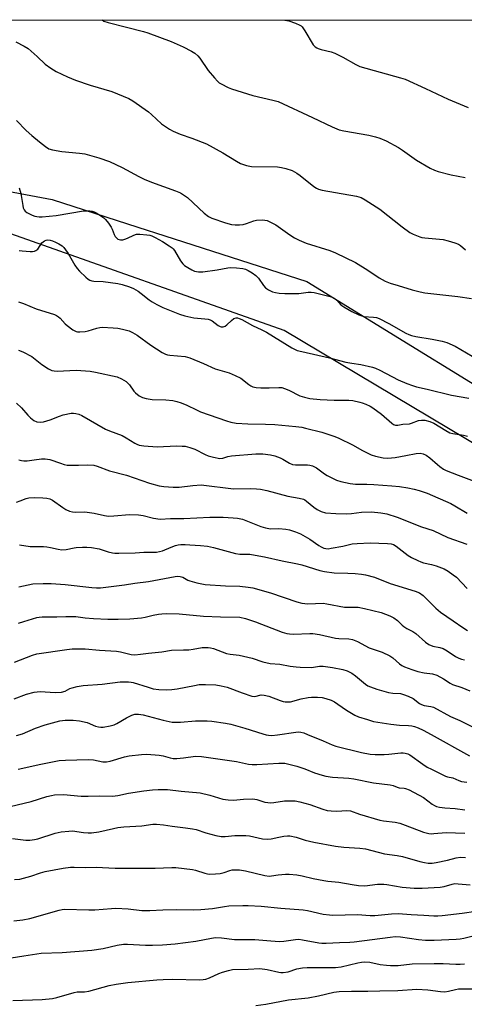
# Model space of a CAD drawing. Units: inches. Extents: x 1207772 to 1213772, y 577455 to 581456.
# Drawn here: x 1211322 to 1211488, y 581088 to 581455 of the extents above; entities that cross this region are included whole.
import ezdxf

# ---------------------------------------------------------------- set-up
doc = ezdxf.new("R2010")
doc.units = ezdxf.units.IN
doc.header["$MEASUREMENT"] = 0
for name, color, linetype in [('NTRL-Pasture Land', 2, 'Continuous'), ('NTRL-Trees', 3, 'Continuous'), ('Undefined', 1, 'Continuous')]:
    doc.layers.add(name, color=color, linetype=linetype)

msp = doc.modelspace()

# ---------------------------------------------------------------- linework, layer by layer
at = {"layer": 'NTRL-Pasture Land'}
msp.add_polyline3d([(1210315.04, 581455.45, 0), (1211572.74, 581455.32, 0), (1211586.34, 581355.29, 0), (1211626.77, 581180.88, 0), (1211629.66, 581164.72, 0), (1211624.64, 581156.82, 0), (1211617.46, 581155.02, 0), (1211610.27, 581161.11, 0), (1211599.48, 581181.21, 0), (1211585.44, 581210.28, 0), (1211577.88, 581237.92, 0), (1211570.33, 581247.6, 0), (1211516.79, 581282.37, 0), (1211421.22, 581339.36, 0), (1211317.06, 581376.24, 0)], dxfattribs=at)
at = {"layer": 'NTRL-Trees'}
msp.add_lwpolyline([(1211287, 581397.26), (1211324.7, 581390.18), (1211334.64, 581388.31), (1211366.62, 581377.99), (1211376.69, 581374.74), (1211429.63, 581357.65), (1211526.42, 581298.13), (1211528.7, 581296.58), (1211543.04, 581286.76), (1211572.12, 581279.5), (1211587.75, 581282.5), (1211593.76, 581295.73), (1211594.36, 581322.78), (1211581.13, 581391.32), (1211580.66, 581420.74), (1211572.74, 581455.32), (1212473.73, 581455.22)], dxfattribs=at)
at = {"layer": 'Undefined'}
for points, elevation in [([(1211353.22, 581455.34), (1211353.89, 581454.91), (1211355.5, 581454.36), (1211362.39, 581452.64), (1211368.66, 581451), (1211370.35, 581450.49), (1211379, 581447.26), (1211383.57, 581445.25), (1211386.69, 581443.66), (1211387.92, 581442.91), (1211388.96, 581441.97), (1211389.68, 581441.04), (1211392.9, 581436.41), (1211395.16, 581433.73), (1211396.34, 581432.45), (1211396.99, 581431.91), (1211397.71, 581431.46), (1211400.26, 581430.16), (1211401.59, 581429.67), (1211409.51, 581427.1), (1211417, 581425.4), (1211418.96, 581424.84), (1211431.79, 581418.91), (1211439.13, 581415.37), (1211441.79, 581414.32), (1211443.5, 581413.9), (1211452.85, 581412.28), (1211455.3, 581411.74), (1211456.92, 581411.22), (1211459.31, 581410.21), (1211463.91, 581407.65), (1211465.37, 581406.71), (1211470.57, 581403.03), (1211475.71, 581400.01), (1211477.29, 581399.2), (1211478.69, 581398.75), (1211483.54, 581397.51), (1211488.78, 581396.48)], 432), ([(1211421.46, 581455.33), (1211422.96, 581455.08), (1211425.46, 581454.16), (1211427.06, 581453.44), (1211427.52, 581453.12), (1211427.92, 581452.72), (1211428.91, 581451.3), (1211432.08, 581446.1), (1211432.78, 581445.33), (1211433.38, 581444.9), (1211433.85, 581444.66), (1211434.97, 581444.31), (1211438.71, 581443.4), (1211440.11, 581442.93), (1211443.06, 581441.51), (1211447.91, 581438.69), (1211449.5, 581437.96), (1211464.68, 581433.79), (1211466.39, 581433.25), (1211474.01, 581429.75), (1211482.38, 581425.77), (1211489.93, 581422.62)], 430), ([(1211321.07, 581447.19), (1211324.14, 581445.62), (1211325.61, 581444.73), (1211329.07, 581441.7), (1211332.05, 581438.81), (1211334.12, 581437.31), (1211336.05, 581436.1), (1211340.39, 581434.07), (1211343.31, 581432.91), (1211348.82, 581431.03), (1211356.9, 581428.67), (1211363.23, 581426.06), (1211364.75, 581425.13), (1211370.6, 581421), (1211371.72, 581420.06), (1211375.44, 581416.58), (1211378.47, 581414.5), (1211379.76, 581413.84), (1211382.43, 581412.7), (1211386.78, 581411.22), (1211392.2, 581409.09), (1211398.3, 581405.72), (1211403.43, 581402.6), (1211404.95, 581401.78), (1211407.12, 581401.05), (1211409.05, 581400.64), (1211418.72, 581400.43), (1211420.18, 581400.26), (1211421.88, 581399.88), (1211424.22, 581399.08), (1211425.97, 581398.13), (1211427.15, 581397.3), (1211432.29, 581393.11), (1211433.24, 581392.5), (1211433.99, 581392.17), (1211435.42, 581391.8), (1211440.42, 581390.86), (1211448.24, 581389.53), (1211449.91, 581389.03), (1211451.46, 581388.19), (1211456.93, 581384.62), (1211465.31, 581378.07), (1211468.14, 581375.99), (1211469.4, 581375.28), (1211471.81, 581374.36), (1211472.63, 581374.12), (1211473.76, 581373.95), (1211480.55, 581373.33), (1211482.49, 581372.88), (1211484.98, 581372.13), (1211486.29, 581371.59), (1211486.99, 581371.11), (1211488.97, 581369.51)], 434), ([(1211321.29, 581417.84), (1211324.85, 581414.1), (1211326.99, 581412.18), (1211329.86, 581409.77), (1211332.17, 581408.03), (1211333.37, 581407.26), (1211334.72, 581406.8), (1211338.18, 581406.18), (1211344.77, 581405.65), (1211346.77, 581405.32), (1211351.98, 581403.86), (1211355.99, 581402.42), (1211360.71, 581400.19), (1211366.91, 581396.92), (1211369.02, 581395.92), (1211371.71, 581394.79), (1211380.62, 581391.58), (1211382.49, 581390.73), (1211385.1, 581389.03), (1211391.41, 581383.21), (1211393.02, 581381.93), (1211394.19, 581381.29), (1211399.27, 581379.55), (1211401.52, 581378.99), (1211402.92, 581378.83), (1211404.59, 581378.82), (1211405.89, 581378.98), (1211407.15, 581379.35), (1211409.84, 581380.36), (1211410.94, 581380.63), (1211413.19, 581380.71), (1211414.02, 581380.63), (1211414.82, 581380.42), (1211416.37, 581379.76), (1211418.11, 581378.84), (1211423.29, 581375.03), (1211425.03, 581373.99), (1211426.83, 581373.04), (1211429.47, 581372), (1211438.21, 581369.18), (1211440.36, 581368.38), (1211447.83, 581364.78), (1211452.41, 581361.93), (1211456.71, 581359.05), (1211458.97, 581357.83), (1211460.8, 581357.07), (1211463.81, 581356.19), (1211468.97, 581354.5), (1211471.99, 581353.76), (1211473.68, 581353.45), (1211486.06, 581352.12), (1211491.1, 581351.36)], 436), ([(1211322.31, 581392.69), (1211322.87, 581390.48), (1211323.62, 581386.01), (1211323.83, 581385.21), (1211324.13, 581384.47), (1211324.57, 581383.9), (1211325.19, 581383.41), (1211327.16, 581382.41), (1211328.11, 581382.08), (1211328.91, 581381.92), (1211329.72, 581381.85), (1211330.92, 581381.87), (1211336.15, 581382.36), (1211346.35, 581384.02), (1211348.65, 581384), (1211349.5, 581383.87), (1211350.26, 581383.65), (1211351.27, 581383.17), (1211352.76, 581382.24), (1211353.94, 581381.38), (1211354.56, 581380.78), (1211355.63, 581379.42), (1211356.6, 581377.99), (1211356.99, 581377.2), (1211357.77, 581375.26), (1211358.18, 581374.48), (1211358.55, 581374.04), (1211359.19, 581373.51), (1211359.67, 581373.29), (1211360.16, 581373.22), (1211360.95, 581373.28), (1211361.74, 581373.45), (1211362.79, 581373.84), (1211365.08, 581375.02), (1211366.14, 581375.34), (1211367.28, 581375.36), (1211369.91, 581375.14), (1211371.06, 581374.98), (1211371.88, 581374.75), (1211373.11, 581374.14), (1211375.8, 581372.54), (1211378.25, 581371.03), (1211379.4, 581370.22), (1211379.8, 581369.85), (1211380.3, 581369.2), (1211382.53, 581365.34), (1211383.34, 581364.24), (1211383.99, 581363.7), (1211385.2, 581362.93), (1211386.7, 581362.06), (1211387.74, 581361.58), (1211389.28, 581361.25), (1211390.91, 581361.25), (1211396.23, 581361.97), (1211400.21, 581362.71), (1211401.35, 581362.86), (1211403.42, 581362.8), (1211405.78, 581362.54), (1211406.83, 581362.24), (1211407.81, 581361.79), (1211409.28, 581360.89), (1211410.67, 581359.9), (1211411.62, 581358.92), (1211413.55, 581356.14), (1211414.3, 581355.25), (1211415.41, 581354.49), (1211416.89, 581353.8), (1211418, 581353.51), (1211419.41, 581353.27), (1211421.45, 581353.16), (1211426.74, 581353.21), (1211430.2, 581353.71), (1211431.32, 581353.73), (1211432.4, 581353.52), (1211438.84, 581351.9), (1211439.58, 581351.6), (1211440.25, 581351.19), (1211440.83, 581350.67), (1211442.38, 581349), (1211443.5, 581348.14), (1211446.45, 581346.4), (1211449.06, 581345.25), (1211450.94, 581344.64), (1211454.55, 581344.39), (1211455.66, 581344.16), (1211456.73, 581343.81), (1211460.33, 581341.98), (1211466.66, 581338.41), (1211467.72, 581337.88), (1211468.74, 581337.48), (1211470.35, 581337.08), (1211476.48, 581336.16), (1211480.2, 581335.34), (1211481.88, 581334.87), (1211485.01, 581333.5), (1211491.36, 581329.8)], 438), ([(1211322.25, 581369.26), (1211323.4, 581369.08), (1211326.38, 581368.84), (1211327.25, 581368.82), (1211328.07, 581368.95), (1211328.57, 581369.19), (1211329.22, 581369.74), (1211330.79, 581372.06), (1211331.72, 581372.88), (1211332.36, 581373.16), (1211333.04, 581373.22), (1211333.89, 581373.1), (1211334.75, 581372.86), (1211335.83, 581372.4), (1211337.1, 581371.71), (1211338.31, 581370.94), (1211338.94, 581370.39), (1211339.63, 581369.53), (1211340.57, 581368.14), (1211343.1, 581363.76), (1211343.91, 581362.53), (1211344.87, 581361.47), (1211347.14, 581359.28), (1211348.01, 581358.55), (1211348.7, 581358.14), (1211349.43, 581357.9), (1211350.2, 581357.77), (1211353.6, 581357.68), (1211359.07, 581356.94), (1211360.75, 581356.56), (1211363.45, 581355.66), (1211365.02, 581355.02), (1211366.71, 581354.01), (1211367.87, 581353.18), (1211370.85, 581350.8), (1211371.99, 581350.04), (1211373.65, 581349.1), (1211375.97, 581347.99), (1211382.19, 581345.46), (1211384.12, 581344.8), (1211387.53, 581344.09), (1211391.66, 581343.75), (1211392.79, 581343.59), (1211393.59, 581343.39), (1211394.33, 581343), (1211396.57, 581341.23), (1211397.27, 581340.86), (1211397.75, 581340.7), (1211398.47, 581340.69), (1211399.17, 581341), (1211399.83, 581341.52), (1211401.53, 581343.14), (1211402.45, 581343.79), (1211403.36, 581344.03), (1211403.83, 581344.03), (1211404.38, 581343.89), (1211405.45, 581343.41), (1211409.42, 581341.26), (1211412.83, 581339.65), (1211414.58, 581338.73), (1211424.03, 581332.93), (1211425.06, 581332.38), (1211426.12, 581331.94), (1211427.81, 581331.47), (1211438.16, 581329.16), (1211444.28, 581327.53), (1211446.5, 581327.1), (1211449.82, 581326.61), (1211454.19, 581325.65), (1211455.31, 581325.27), (1211456.92, 581324.53), (1211463.75, 581320.96), (1211467.03, 581319.54), (1211469.07, 581318.77), (1211470.64, 581318.35), (1211474.58, 581317.48), (1211483.74, 581315.16), (1211490.17, 581314.11)], 440), ([(1211322.11, 581350.05), (1211323.96, 581349.41), (1211328.66, 581347.41), (1211335.45, 581345.28), (1211336.24, 581344.93), (1211336.94, 581344.49), (1211337.57, 581343.95), (1211339.48, 581341.89), (1211340.24, 581341.17), (1211342.3, 581339.61), (1211343.52, 581338.96), (1211344.06, 581338.85), (1211344.91, 581338.82), (1211346.94, 581338.96), (1211348, 581339.2), (1211351.35, 581340.29), (1211352.41, 581340.49), (1211353.26, 581340.55), (1211357.38, 581340.41), (1211359.13, 581340.27), (1211360.83, 581339.91), (1211363.33, 581339.22), (1211364.64, 581338.64), (1211366.35, 581337.62), (1211371.47, 581333.85), (1211375.63, 581331.16), (1211376.89, 581330.47), (1211377.69, 581330.23), (1211378.52, 581330.1), (1211384.3, 581329.63), (1211385.16, 581329.45), (1211385.98, 581329.16), (1211391.14, 581327.02), (1211395.43, 581325.07), (1211400.74, 581323.5), (1211402.92, 581322.6), (1211405.03, 581321.53), (1211408, 581319.13), (1211408.72, 581318.68), (1211409.47, 581318.38), (1211410.8, 581318.11), (1211412.47, 581317.98), (1211415.61, 581317.94), (1211419.19, 581318.1), (1211420.3, 581318.02), (1211421.4, 581317.71), (1211423, 581317.05), (1211427.09, 581314.91), (1211428.8, 581314.4), (1211430.84, 581313.96), (1211434.66, 581313.63), (1211439.84, 581313.34), (1211445.34, 581313.4), (1211446.81, 581313.18), (1211449.44, 581312.62), (1211450.3, 581312.36), (1211451.68, 581311.8), (1211453.32, 581311.05), (1211454.35, 581310.49), (1211457.53, 581308.16), (1211461.42, 581304.76), (1211462.09, 581304.31), (1211462.83, 581304.03), (1211463.65, 581303.99), (1211465.55, 581304.32), (1211467.96, 581304.54), (1211468.75, 581304.74), (1211471.37, 581305.69), (1211472.46, 581305.93), (1211473.67, 581305.84), (1211475.56, 581305.33), (1211477.13, 581304.71), (1211481.55, 581301.95), (1211483.06, 581301.15), (1211484.15, 581300.84), (1211488.11, 581300.32), (1211489.69, 581299.92)], 442), ([(1211322.01, 581332), (1211323.62, 581331.38), (1211327, 581329.7), (1211330.79, 581326.71), (1211333.23, 581325.03), (1211334.51, 581324.39), (1211335.36, 581324.25), (1211336.54, 581324.23), (1211343.54, 581324.49), (1211348.8, 581324.19), (1211350.83, 581323.85), (1211358.91, 581322.03), (1211360.54, 581321.37), (1211362.29, 581320.3), (1211363.47, 581319.08), (1211365.13, 581316.75), (1211365.68, 581316.11), (1211367.07, 581315.02), (1211368.35, 581314.31), (1211369.68, 581313.95), (1211371.89, 581313.61), (1211377.04, 581313.46), (1211379.68, 581313.17), (1211381.11, 581312.89), (1211382.75, 581312.34), (1211384.89, 581311.5), (1211388.47, 581309.67), (1211390.04, 581308.97), (1211399.67, 581305.63), (1211401.34, 581305.14), (1211403.31, 581304.79), (1211407.6, 581304.49), (1211414.29, 581304.42), (1211417.78, 581304.29), (1211425.6, 581303.51), (1211427.79, 581303.21), (1211429.17, 581302.93), (1211435.24, 581301.35), (1211440.12, 581299.8), (1211441.67, 581299.13), (1211446.69, 581296.69), (1211450.44, 581294.58), (1211453.66, 581292.97), (1211455.32, 581292.4), (1211458.16, 581291.83), (1211459.86, 581291.7), (1211462.65, 581291.98), (1211466.67, 581292.69), (1211470.46, 581293.45), (1211472.02, 581293.5), (1211473.15, 581293.35), (1211474.17, 581292.84), (1211475.61, 581291.82), (1211478.44, 581289.25), (1211479.33, 581288.54), (1211480.73, 581287.63), (1211481.72, 581287.12), (1211486.12, 581285.37), (1211497.12, 581281.18)], 444), ([(1211321.25, 581312.21), (1211323.21, 581310.52), (1211325.52, 581307.78), (1211326.52, 581306.76), (1211327.82, 581305.73), (1211328.84, 581305.3), (1211330.28, 581305.13), (1211331.42, 581305.25), (1211333.9, 581306), (1211337.31, 581307.37), (1211338.66, 581307.81), (1211341.75, 581308.44), (1211342.6, 581308.46), (1211343.45, 581308.34), (1211344.57, 581308.07), (1211345.65, 581307.65), (1211354.54, 581302.54), (1211356.08, 581301.85), (1211360.73, 581300.1), (1211362.22, 581299.28), (1211365.44, 581297.25), (1211366.17, 581296.89), (1211367.09, 581296.59), (1211368.82, 581296.32), (1211373.75, 581295.86), (1211381.07, 581296.23), (1211383.15, 581296.22), (1211384.32, 581296.11), (1211385.99, 581295.68), (1211387.9, 581295.01), (1211391.78, 581293), (1211392.84, 581292.53), (1211394.85, 581292.01), (1211397.18, 581291.61), (1211398.31, 581291.67), (1211400.19, 581292.26), (1211401.52, 581292.51), (1211410.6, 581293.24), (1211413.25, 581293.25), (1211416.12, 581292.89), (1211417.76, 581292.56), (1211419.72, 581291.86), (1211420.77, 581291.34), (1211423.22, 581289.8), (1211424.3, 581289.34), (1211425.42, 581289.21), (1211429.96, 581289.2), (1211430.77, 581289.09), (1211431.81, 581288.77), (1211433.29, 581288.04), (1211436.3, 581285.84), (1211437.27, 581285.24), (1211440.72, 581283.51), (1211442.36, 581282.92), (1211445.84, 581282.25), (1211447.88, 581281.96), (1211452.09, 581281.95), (1211454.7, 581281.84), (1211461.36, 581281.36), (1211464.22, 581281.07), (1211467.38, 581280.59), (1211469.72, 581280.08), (1211471.67, 581279.54), (1211474.54, 581278.55), (1211483.38, 581274.71), (1211484.88, 581273.92), (1211489.47, 581271.12)], 446), ([(1211322.15, 581291.07), (1211323.22, 581290.77), (1211324.06, 581290.69), (1211325.24, 581290.74), (1211327.91, 581291.01), (1211330.61, 581291.42), (1211332.06, 581291.44), (1211333.77, 581291.19), (1211337.71, 581289.75), (1211339.1, 581289.34), (1211340.22, 581289.11), (1211344.49, 581289.01), (1211347.97, 581289.22), (1211350.13, 581289.03), (1211351.47, 581288.68), (1211356.01, 581286.97), (1211362.35, 581285.39), (1211370.97, 581282.3), (1211374.59, 581281.38), (1211376.29, 581281.07), (1211379.76, 581280.9), (1211382.08, 581280.88), (1211387.18, 581281.52), (1211390.2, 581281.67), (1211402.31, 581280.28), (1211408.64, 581280.34), (1211410.92, 581280.24), (1211412.39, 581280.04), (1211414.72, 581279.55), (1211422.57, 581277.53), (1211426.8, 581276.76), (1211428.39, 581276.33), (1211428.88, 581276.11), (1211429.6, 581275.64), (1211432.33, 581273.35), (1211433.52, 581272.47), (1211435.07, 581271.76), (1211436.71, 581271.32), (1211440.53, 581271.03), (1211444.46, 581270.9), (1211446.36, 581271.04), (1211450.14, 581271.5), (1211453.8, 581271.6), (1211457.28, 581271.27), (1211459.58, 581270.9), (1211463.44, 581269.7), (1211472.49, 581265.99), (1211476.78, 581264.62), (1211482.33, 581262.06), (1211489.39, 581259.52)], 448), ([(1211321.32, 581275.21), (1211322.71, 581275.71), (1211324.96, 581276.67), (1211325.94, 581276.9), (1211328.02, 581276.99), (1211331.14, 581276.91), (1211332.59, 581276.79), (1211333.7, 581276.5), (1211334.74, 581276), (1211338.54, 581273.24), (1211339.77, 581272.46), (1211341.06, 581271.87), (1211342.16, 581271.59), (1211343.32, 581271.51), (1211346.57, 581271.61), (1211347.74, 581271.56), (1211350.27, 581271.11), (1211354.17, 581270.22), (1211355.6, 581270.05), (1211357.68, 581270.11), (1211363.53, 581270.63), (1211366.8, 581270.5), (1211368.56, 581270.28), (1211372.4, 581269.31), (1211374.87, 581268.94), (1211378.79, 581269.17), (1211383.75, 581269.2), (1211393.51, 581269.63), (1211398.39, 581269.6), (1211402.19, 581269.44), (1211403.77, 581269.3), (1211405.63, 581268.85), (1211412.56, 581266.12), (1211414.19, 581265.61), (1211416.14, 581265.33), (1211419.29, 581265.35), (1211421.85, 581265.19), (1211423.24, 581264.91), (1211425.41, 581264.22), (1211427.26, 581263.44), (1211430.83, 581261.48), (1211434.16, 581259.1), (1211435.09, 581258.52), (1211436.05, 581258.07), (1211436.81, 581257.89), (1211437.61, 581257.86), (1211438.77, 581258.01), (1211443.1, 581258.85), (1211446.55, 581259.63), (1211448.42, 581259.85), (1211453.31, 581260.08), (1211459.75, 581259.78), (1211461.19, 581259.62), (1211461.99, 581259.37), (1211463, 581258.84), (1211467.54, 581255.37), (1211468.78, 581254.6), (1211471.12, 581253.4), (1211472.18, 581252.93), (1211473.26, 581252.59), (1211476.27, 581251.97), (1211477.99, 581251.5), (1211480.9, 581250.3), (1211482.43, 581249.49), (1211484.36, 581248.15), (1211485.49, 581247.23), (1211489.52, 581243.05)], 450), ([(1211322.07, 581230.02), (1211324.02, 581230.7), (1211328.86, 581232.16), (1211329.72, 581232.35), (1211330.83, 581232.45), (1211336.32, 581232.37), (1211339.68, 581232.6), (1211341.98, 581232.6), (1211343.42, 581232.5), (1211346.9, 581232.05), (1211350.07, 581231.79), (1211355.37, 581231.57), (1211359.22, 581231.52), (1211363.59, 581231.69), (1211367.99, 581232.02), (1211369.39, 581232.26), (1211372.3, 581233.02), (1211374.33, 581233.43), (1211375.51, 581233.57), (1211377.28, 581233.61), (1211381.99, 581233.51), (1211391.06, 581232.68), (1211397.47, 581232.42), (1211404.73, 581232.23), (1211406.8, 581231.8), (1211410.53, 581230.56), (1211420.51, 581226.68), (1211422.2, 581226.14), (1211423.26, 581226.01), (1211424.74, 581225.99), (1211430.75, 581226.22), (1211431.94, 581226.2), (1211434.39, 581225.8), (1211440.33, 581224.47), (1211441.65, 581224.34), (1211445.33, 581224.25), (1211446.7, 581223.95), (1211448.56, 581223.18), (1211452.92, 581220.86), (1211457.77, 581219.17), (1211460.66, 581217.89), (1211461.81, 581217.09), (1211464.28, 581214.8), (1211465.19, 581214.21), (1211466.16, 581213.72), (1211468.92, 581212.69), (1211471.16, 581211.97), (1211473.43, 581211.54), (1211476.57, 581211.14), (1211478.2, 581210.68), (1211480.75, 581209.3), (1211483.15, 581207.58), (1211484.03, 581207.09), (1211487.54, 581205.97), (1211490.47, 581204.79)], 456), ([(1211320.56, 581215.46), (1211327.33, 581218.08), (1211328.88, 581218.57), (1211340.09, 581220.21), (1211342.13, 581220.44), (1211344.14, 581220.51), (1211346.98, 581220.47), (1211352.25, 581220), (1211358.65, 581219.56), (1211360.09, 581219.35), (1211364.08, 581218.36), (1211365.52, 581218.23), (1211367.55, 581218.41), (1211370.59, 581218.89), (1211375.51, 581219.38), (1211379.2, 581219.97), (1211383.62, 581220.03), (1211385.62, 581220.14), (1211387.31, 581220.33), (1211390.6, 581220.92), (1211391.72, 581221.01), (1211392.84, 581221), (1211393.68, 581220.86), (1211394.79, 581220.53), (1211399.72, 581218.72), (1211401.03, 581218.46), (1211404.42, 581218.04), (1211407.61, 581217.38), (1211409.33, 581216.92), (1211413.28, 581215.58), (1211416.04, 581214.97), (1211419.66, 581214.71), (1211423.4, 581213.98), (1211425.72, 581213.68), (1211427.18, 581213.58), (1211431.27, 581213.48), (1211432.14, 581213.56), (1211434.37, 581214), (1211435.73, 581214.02), (1211439.25, 581213.51), (1211443.06, 581212.75), (1211444.74, 581212.26), (1211446.51, 581211.4), (1211447.86, 581210.38), (1211451.53, 581207.24), (1211452.44, 581206.67), (1211453.4, 581206.21), (1211455.78, 581205.36), (1211460.12, 581204.17), (1211461.76, 581203.87), (1211464.68, 581203.73), (1211465.82, 581203.42), (1211467.5, 581202.8), (1211469.39, 581201.94), (1211471.71, 581200.09), (1211472.44, 581199.62), (1211473.5, 581199.29), (1211475.99, 581198.98), (1211477.02, 581198.62), (1211483.25, 581195.24), (1211486.8, 581193.71), (1211491.8, 581191.19)], 458), ([(1211320.47, 581201.85), (1211324.99, 581203.55), (1211327.87, 581204.31), (1211330.11, 581204.5), (1211335.79, 581204.19), (1211338.11, 581204.31), (1211339.46, 581204.68), (1211341.25, 581205.6), (1211342.03, 581205.91), (1211343.95, 581206.36), (1211346.17, 581206.74), (1211353.26, 581207.31), (1211359.94, 581208.1), (1211363.17, 581208.09), (1211364.05, 581208.01), (1211364.88, 581207.84), (1211370.39, 581206.09), (1211372.35, 581205.56), (1211374.39, 581205.32), (1211377.33, 581205.15), (1211379.29, 581205.26), (1211381.25, 581205.47), (1211387.69, 581206.82), (1211389.5, 581207.1), (1211391.84, 581207.11), (1211395.65, 581206.96), (1211397.64, 581206.63), (1211399.88, 581206.1), (1211405.56, 581203.97), (1211409.2, 581202.76), (1211410.29, 581202.67), (1211412.67, 581203.27), (1211413.78, 581203.22), (1211415.46, 581202.81), (1211419.71, 581201.12), (1211420.8, 581200.77), (1211421.63, 581200.62), (1211422.71, 581200.61), (1211423.53, 581200.71), (1211427.6, 581201.76), (1211430.13, 581202.26), (1211431.47, 581202.44), (1211433.7, 581202.45), (1211435.36, 581202.24), (1211436.74, 581201.97), (1211438.71, 581201.31), (1211440.05, 581200.67), (1211441.29, 581199.85), (1211444.43, 581197.52), (1211447.63, 581195.68), (1211448.96, 581195.12), (1211452.3, 581194.02), (1211454.54, 581193.38), (1211461.04, 581192.27), (1211464.3, 581191.91), (1211467.57, 581191.81), (1211468.82, 581191.68), (1211469.88, 581191.42), (1211471.22, 581190.94), (1211473.05, 581190.1), (1211476.15, 581188.52), (1211490.35, 581180.53)], 460), ([(1211321.27, 581188.12), (1211323.51, 581188.75), (1211328.44, 581190.89), (1211332.04, 581192.09), (1211337.53, 581193.51), (1211339.49, 581193.86), (1211342.43, 581193.86), (1211344.83, 581193.56), (1211347.64, 581192.9), (1211350.82, 581191.64), (1211351.89, 581191.29), (1211352.82, 581191.16), (1211353.69, 581191.21), (1211356.32, 581191.72), (1211357.74, 581192.12), (1211358.79, 581192.63), (1211362.35, 581194.67), (1211364.37, 581195.7), (1211365.43, 581196.02), (1211366.88, 581196.07), (1211368.62, 581195.86), (1211376.02, 581193.79), (1211379.41, 581193.11), (1211382.48, 581193.05), (1211388.18, 581193.54), (1211392.5, 581193.61), (1211394.22, 581193.47), (1211399.36, 581192.69), (1211401.35, 581192.28), (1211406.48, 581190.89), (1211413.2, 581188.66), (1211414.53, 581188.3), (1211415.32, 581188.17), (1211416.64, 581188.13), (1211418.67, 581188.31), (1211425.6, 581189.37), (1211426.7, 581189.41), (1211427.49, 581189.33), (1211428.57, 581189.04), (1211429.96, 581188.5), (1211435.79, 581186.11), (1211439.17, 581184.55), (1211440.46, 581184.05), (1211450.13, 581181.72), (1211453.32, 581181.15), (1211455.18, 581180.97), (1211458.58, 581181), (1211460.26, 581181.09), (1211464.73, 581181.59), (1211465.58, 581181.61), (1211466.39, 581181.52), (1211467.43, 581181.21), (1211468.18, 581180.83), (1211473.04, 581177.33), (1211474.65, 581176.3), (1211476.17, 581175.48), (1211481.4, 581172.95), (1211482.16, 581172.7), (1211484.12, 581172.29), (1211486.37, 581171.28), (1211487.38, 581170.97), (1211489.37, 581170.66)], 462), ([(1211321.93, 581175.53), (1211330.35, 581177.43), (1211337.28, 581178.71), (1211339.54, 581178.89), (1211348.09, 581179.13), (1211350.05, 581178.98), (1211353.5, 581178.28), (1211354.87, 581178.21), (1211356.23, 581178.49), (1211361.67, 581180.09), (1211363.32, 581180.51), (1211367.97, 581181), (1211370, 581181.12), (1211374.55, 581180.81), (1211375.99, 581180.48), (1211378.66, 581179.69), (1211379.73, 581179.51), (1211381.21, 581179.53), (1211383.6, 581179.72), (1211388.15, 581180.33), (1211390.35, 581180.28), (1211403.45, 581178.39), (1211407.85, 581177.39), (1211409.27, 581177.21), (1211410.98, 581177.21), (1211419.21, 581177.78), (1211420.34, 581177.79), (1211421.48, 581177.7), (1211424.01, 581177.18), (1211425.95, 581176.67), (1211428.88, 581175.62), (1211432.5, 581174.19), (1211435.35, 581173.26), (1211436.76, 581172.91), (1211439.3, 581172.54), (1211445.38, 581172.13), (1211447.28, 581171.94), (1211454.51, 581170.47), (1211460.81, 581169.71), (1211461.9, 581169.42), (1211463.39, 581168.78), (1211464.16, 581168.54), (1211465.97, 581168.45), (1211466.51, 581168.36), (1211467.83, 581167.81), (1211473.26, 581164.88), (1211476.49, 581162.48), (1211477.37, 581161.93), (1211478.05, 581161.61), (1211479.17, 581161.31), (1211481.2, 581161.02), (1211485.08, 581160.82), (1211488.6, 581160.28)], 464), ([(1211318.89, 581161.59), (1211326.74, 581163.46), (1211332.66, 581165.32), (1211334.36, 581165.74), (1211335.5, 581165.93), (1211338.87, 581166.09), (1211345.5, 581165.46), (1211348.03, 581165.43), (1211352.35, 581165.51), (1211357.08, 581165.39), (1211359.15, 581165.66), (1211363.17, 581166.54), (1211368.79, 581167.41), (1211372.12, 581167.86), (1211374.15, 581167.95), (1211377.69, 581167.9), (1211382.74, 581167.28), (1211389.85, 581166.69), (1211393.5, 581165.8), (1211398.32, 581164.37), (1211400.28, 581164.07), (1211402.25, 581164), (1211406.03, 581164.34), (1211409.48, 581164.42), (1211411.04, 581164.17), (1211414.06, 581163.24), (1211416.29, 581162.98), (1211417.41, 581163.05), (1211421.34, 581163.63), (1211423.86, 581163.72), (1211425.27, 581163.64), (1211427.03, 581163.29), (1211430.81, 581162.36), (1211435.65, 581160.56), (1211437.27, 581160.09), (1211438.75, 581159.91), (1211440.83, 581159.8), (1211444.6, 581160.05), (1211446.01, 581159.94), (1211449.36, 581158.75), (1211456.91, 581156.52), (1211458.26, 581156.24), (1211462.71, 581155.69), (1211464.45, 581155.31), (1211466.38, 581154.65), (1211473.17, 581152.05), (1211475.21, 581151.5), (1211476.25, 581151.42), (1211477.09, 581151.44), (1211481.71, 581151.9), (1211488.68, 581151.63)], 466), ([(1211319.83, 581149.58), (1211324.82, 581149.02), (1211326.3, 581149.04), (1211328.07, 581149.26), (1211329.22, 581149.49), (1211335.72, 581151.61), (1211336.82, 581151.89), (1211337.95, 581152.06), (1211340.79, 581152.39), (1211342.21, 581152.45), (1211346.34, 581151.84), (1211348.11, 581151.69), (1211349.27, 581151.7), (1211352.07, 581152.15), (1211357.48, 581153.37), (1211359.18, 581153.68), (1211361.43, 581153.92), (1211368.07, 581154.39), (1211372.18, 581154.95), (1211373.6, 581154.95), (1211376.12, 581154.75), (1211379.44, 581154.17), (1211384.43, 581153.63), (1211386.94, 581153.25), (1211388.33, 581152.94), (1211392.02, 581151.8), (1211395.72, 581150.77), (1211397.73, 581150.33), (1211399.18, 581150.33), (1211402.81, 581150.73), (1211406.87, 581150.77), (1211408.31, 581150.59), (1211413.07, 581149.55), (1211415.13, 581149.38), (1211416.42, 581149.49), (1211419.27, 581150.16), (1211421.04, 581150.46), (1211422.52, 581150.61), (1211423.39, 581150.57), (1211425.7, 581150.08), (1211429.02, 581149.05), (1211432.34, 581148.23), (1211440.39, 581146.81), (1211443.53, 581146.4), (1211449.5, 581146.06), (1211451.61, 581145.79), (1211458.69, 581143.86), (1211463.44, 581143.28), (1211465.41, 581142.95), (1211471.89, 581141), (1211473.58, 581140.61), (1211475.03, 581140.43), (1211476.49, 581140.4), (1211477.92, 581140.6), (1211482.19, 581141.51), (1211485.42, 581142.45), (1211487.03, 581142.67), (1211488.89, 581142.56)], 468), ([(1211320.5, 581134.27), (1211322.6, 581134.46), (1211326.7, 581135.55), (1211330.28, 581136.78), (1211331.97, 581137.26), (1211338.7, 581138.49), (1211341.48, 581138.86), (1211342.89, 581138.93), (1211347.08, 581138.83), (1211351.07, 581138.89), (1211358.14, 581138.57), (1211364.69, 581138.58), (1211368.59, 581138.51), (1211373.08, 581138.55), (1211379.29, 581138.81), (1211380.76, 581138.81), (1211387, 581138.1), (1211388.1, 581137.82), (1211391.57, 581136.67), (1211392.63, 581136.44), (1211393.49, 581136.36), (1211395.58, 581136.42), (1211397.37, 581136.6), (1211398.76, 581136.95), (1211400.88, 581137.68), (1211401.86, 581137.89), (1211402.91, 581137.95), (1211404.53, 581137.9), (1211406.76, 581137.59), (1211413.99, 581135.86), (1211415.59, 581135.6), (1211416.51, 581135.63), (1211419.03, 581136.06), (1211421.69, 581136.33), (1211423.11, 581136.31), (1211425.93, 581136.05), (1211427.93, 581135.68), (1211432, 581134.68), (1211436.08, 581133.89), (1211437.54, 581133.69), (1211441.65, 581133.32), (1211446.62, 581132.42), (1211448.97, 581132.12), (1211451.32, 581131.99), (1211456.12, 581132.51), (1211458.38, 581132.6), (1211459.53, 581132.46), (1211465.33, 581131.43), (1211469.79, 581131.12), (1211472.74, 581131.1), (1211479.47, 581131.47), (1211480.89, 581131.74), (1211483.97, 581132.61), (1211484.98, 581132.77), (1211486.12, 581132.75), (1211490.71, 581132.33)], 470), ([(1211320.29, 581118.85), (1211323.68, 581119.27), (1211326.31, 581119.77), (1211337.23, 581122.86), (1211338.32, 581123.11), (1211339.25, 581123.21), (1211348.26, 581122.92), (1211350.57, 581123.02), (1211356.81, 581123.52), (1211358.39, 581123.58), (1211363.02, 581123.34), (1211368.08, 581122.75), (1211371.13, 581122.67), (1211375.9, 581122.93), (1211381.17, 581123.08), (1211387.33, 581123.04), (1211390.17, 581123.1), (1211394.42, 581123.51), (1211398.89, 581124.25), (1211400.6, 581124.46), (1211405.75, 581124.58), (1211407.76, 581124.56), (1211412.61, 581124.32), (1211419.97, 581123.63), (1211428.32, 581123.03), (1211429.9, 581122.77), (1211435.81, 581121.36), (1211438.1, 581121.07), (1211439.44, 581120.99), (1211448.55, 581121.23), (1211453.38, 581120.91), (1211455.08, 581120.87), (1211461.34, 581121.48), (1211463.78, 581121.6), (1211468.59, 581121.26), (1211473.35, 581121.02), (1211477.14, 581120.71), (1211478.53, 581120.71), (1211480.23, 581120.85), (1211487.63, 581121.78), (1211497.88, 581123.26)], 472), ([(1211319.33, 581105.01), (1211323.99, 581105.81), (1211330.5, 581106.75), (1211338.41, 581107.03), (1211349.45, 581107.89), (1211353.7, 581108.58), (1211358.89, 581109.78), (1211361.26, 581110.1), (1211362.72, 581110.11), (1211369.42, 581109.78), (1211372.07, 581109.76), (1211375.85, 581109.88), (1211380.49, 581110.26), (1211388.28, 581111.23), (1211394.05, 581112.42), (1211395.55, 581112.61), (1211397.82, 581112.57), (1211402.73, 581111.96), (1211410.29, 581111.91), (1211414.72, 581111.47), (1211419.37, 581111.17), (1211421.05, 581111.27), (1211425.48, 581111.95), (1211426.64, 581111.98), (1211428.08, 581111.78), (1211434.14, 581110.65), (1211435.28, 581110.54), (1211436.94, 581110.52), (1211441.87, 581110.8), (1211445.71, 581110.88), (1211447.41, 581111), (1211460.74, 581112.78), (1211462.65, 581112.96), (1211464.63, 581112.86), (1211471.39, 581111.87), (1211474.01, 581111.61), (1211477.24, 581111.6), (1211485.41, 581112.01), (1211486.95, 581112.14), (1211488.23, 581112.35), (1211492.73, 581113.5)], 474), ([(1211319.92, 581089.17), (1211330.88, 581089.46), (1211334.7, 581089.87), (1211336.4, 581090.24), (1211342.87, 581092.16), (1211343.93, 581092.3), (1211346.7, 581092.36), (1211348.26, 581092.58), (1211355.9, 581094.7), (1211358.52, 581095.22), (1211362.91, 581095.83), (1211373.68, 581096.86), (1211376.05, 581097.02), (1211379.6, 581097.14), (1211389.52, 581096.85), (1211390.93, 581096.91), (1211392, 581097.13), (1211393.3, 581097.57), (1211396.82, 581099.14), (1211398.21, 581099.67), (1211400.48, 581100.38), (1211401.93, 581100.65), (1211407.82, 581100.83), (1211412.17, 581101.09), (1211414.9, 581100.73), (1211419.17, 581099.65), (1211419.97, 581099.54), (1211420.79, 581099.54), (1211422.69, 581099.79), (1211425.97, 581100.91), (1211428.05, 581101.35), (1211429.77, 581101.44), (1211439.02, 581101.38), (1211440.44, 581101.43), (1211442.44, 581101.7), (1211448.71, 581103.14), (1211450.1, 581103.4), (1211451.23, 581103.52), (1211453.21, 581103.45), (1211457.11, 581102.62), (1211459.43, 581102.29), (1211460.87, 581102.18), (1211463.76, 581102.23), (1211468.98, 581102.79), (1211477.17, 581102.97), (1211480.61, 581102.97), (1211485.25, 581102.66), (1211486.89, 581102.64), (1211488.54, 581102.79)], 476), ([(1211410.64, 581087.2), (1211414.42, 581087.79), (1211422.8, 581089.31), (1211430.22, 581090.13), (1211434.02, 581090.84), (1211439.71, 581092.22), (1211441.74, 581092.54), (1211446.32, 581092.62), (1211452.42, 581092.55), (1211456.87, 581092.77), (1211463.6, 581092.89), (1211470.76, 581093.34), (1211474.86, 581093.11), (1211479.59, 581092.47), (1211481.24, 581092.41), (1211482.56, 581092.55), (1211485.21, 581093.25), (1211486.33, 581093.43), (1211488.08, 581093.53), (1211491.44, 581093.53)], 478)]:
    msp.add_lwpolyline(points, dxfattribs=dict(at, elevation=elevation))
for points in [[(1211322.47, 581259.33, 452), (1211326.42, 581258.74, 452), (1211327.85, 581258.66, 452), (1211331.32, 581258.7, 452), (1211332.67, 581258.6, 452), (1211334.01, 581258.36, 452), (1211336.81, 581257.67, 452), (1211338.21, 581257.46, 452), (1211339.86, 581257.53, 452), (1211342.8, 581258.2, 452), (1211343.63, 581258.32, 452), (1211345.88, 581258.45, 452), (1211347.52, 581258.44, 452), (1211349.32, 581258.25, 452), (1211352.12, 581257.76, 452), (1211355.46, 581256.7, 452), (1211357.18, 581256.29, 452), (1211358.05, 581256.18, 452), (1211359.54, 581256.16, 452), (1211365.6, 581256.33, 452), (1211368.79, 581256.55, 452), (1211372.35, 581256.52, 452), (1211373.53, 581256.59, 452), (1211374.68, 581256.8, 452), (1211375.81, 581257.1, 452), (1211379.02, 581258.44, 452), (1211380.64, 581259.03, 452), (1211381.61, 581259.26, 452), (1211382.64, 581259.37, 452), (1211384.24, 581259.42, 452), (1211385.97, 581259.34, 452), (1211390.02, 581259.06, 452), (1211392.64, 581258.75, 452), (1211394.9, 581258.28, 452), (1211403.1, 581256.03, 452), (1211404.72, 581255.85, 452), (1211408.38, 581255.77, 452), (1211410.41, 581255.49, 452), (1211413.87, 581254.87, 452), (1211420.46, 581253.28, 452), (1211426.15, 581252.23, 452), (1211427.79, 581251.79, 452), (1211434.51, 581249.73, 452), (1211436.22, 581249.33, 452), (1211439.9, 581248.86, 452), (1211444.98, 581248.76, 452), (1211447.74, 581248.61, 452), (1211450.07, 581248.35, 452), (1211451.52, 581248.09, 452), (1211454.93, 581247.19, 452), (1211460.76, 581244.84, 452), (1211470.12, 581242.01, 452), (1211471.69, 581241.32, 452), (1211473.11, 581240.38, 452), (1211474.39, 581239.19, 452), (1211477.85, 581235.68, 452), (1211479.59, 581234.22, 452), (1211484.29, 581230.89, 452), (1211487.9, 581228.44, 452), (1211489.64, 581227.35, 452)], [(1211322.21, 581243.64, 454), (1211327.46, 581244.68, 454), (1211331.24, 581244.92, 454), (1211334.29, 581244.84, 454), (1211339.44, 581244.54, 454), (1211349.42, 581243.4, 454), (1211351.2, 581243.29, 454), (1211352.66, 581243.3, 454), (1211361.56, 581244.34, 454), (1211365.52, 581244.95, 454), (1211370.62, 581245.58, 454), (1211380.47, 581247.46, 454), (1211381.57, 581247.57, 454), (1211382.38, 581247.53, 454), (1211383.34, 581247.24, 454), (1211385.25, 581246.13, 454), (1211386.06, 581245.8, 454), (1211388.6, 581245.14, 454), (1211391.75, 581244.48, 454), (1211399.28, 581243.97, 454), (1211404.68, 581243.83, 454), (1211407.83, 581243.54, 454), (1211409.54, 581243.27, 454), (1211416.13, 581241.33, 454), (1211425.93, 581237.96, 454), (1211427.79, 581237.53, 454), (1211430, 581237.27, 454), (1211435.72, 581237.47, 454), (1211437.15, 581237.27, 454), (1211443.68, 581236.03, 454), (1211448.89, 581236, 454), (1211451.17, 581235.56, 454), (1211457.39, 581234.06, 454), (1211460.64, 581232.84, 454), (1211462.17, 581232.09, 454), (1211463.47, 581231.08, 454), (1211465.27, 581229.35, 454), (1211465.91, 581228.83, 454), (1211467.06, 581228.12, 454), (1211469.3, 581226.94, 454), (1211470.34, 581226.24, 454), (1211474.03, 581222.97, 454), (1211475.19, 581222.12, 454), (1211476.76, 581221.46, 454), (1211479.34, 581221, 454), (1211480.58, 581220.58, 454), (1211482.07, 581219.74, 454), (1211485.17, 581217.61, 454), (1211486.41, 581216.93, 454), (1211487.46, 581216.55, 454), (1211488.58, 581216.4, 454)]]:
    msp.add_polyline3d(points, dxfattribs=at)

doc.saveas('drawing.dxf')
